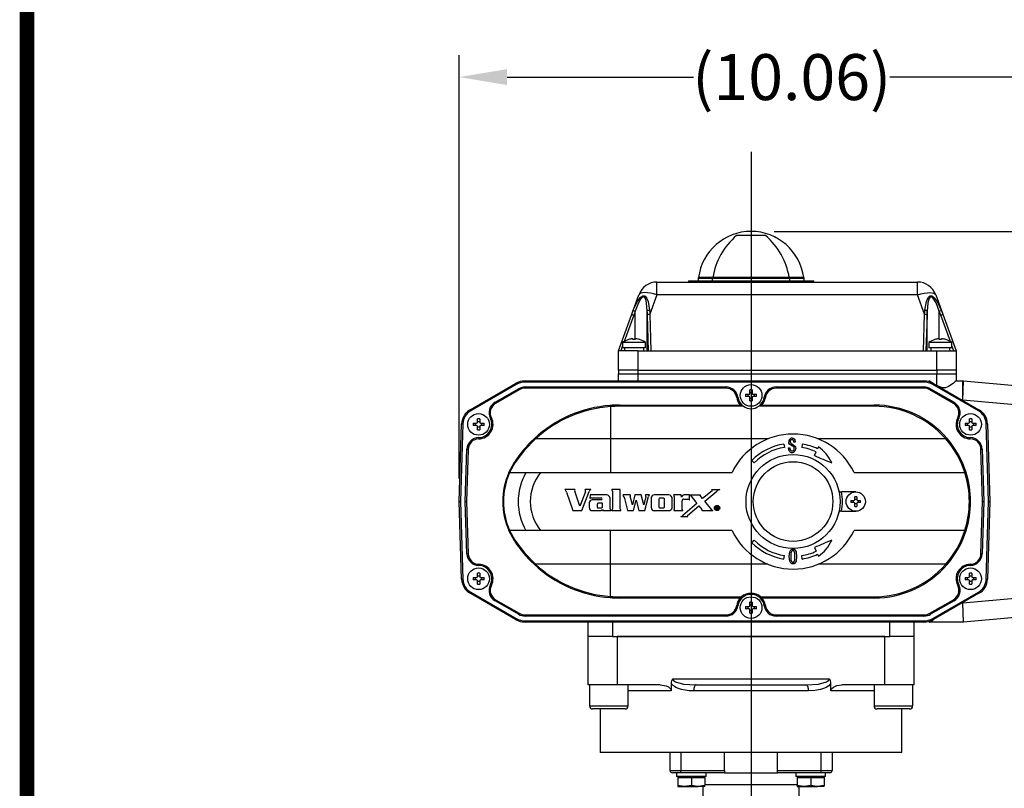
# Model space of a CAD drawing. Extents: x 29.4 to 44.2, y 0.8 to 11.9.
# Drawn here: x 29.4 to 33.4, y 4.4 to 7.6 of the extents above; entities that cross this region are included whole.
import ezdxf

# ---------------------------------------------------------------- set-up
doc = ezdxf.new("R2010")
doc.units = 0
doc.header["$MEASUREMENT"] = 0
doc.layers.get('0').update_dxf_attribs({"linetype": 'CONTINUOUS'})
doc.layers.get('Defpoints').update_dxf_attribs({"linetype": 'CONTINUOUS'})
doc.layers.add('DIM', color=7, linetype='CONTINUOUS')
doc.styles.add('SLDTEXTSTYLE2', font='GOTHIC.TTF', dxfattribs={"width": 0.913})
doc.dimstyles.new('SLDDIMSTYLE3', dxfattribs={"dimtxt": 0.125, "dimasz": 0.13, "dimexe": 0, "dimexo": 0.0625, "dimgap": 0.03125, "dimtad": 0, "dimtih": 1, "dimtoh": 1, "dimlfac": 4, "dimrnd": 1e-09, "dimzin": 12, "dimdsep": 46, "dimtxsty": 'SLDTEXTSTYLE2', "dimsah": 1, "dimcen": 0.09, "dimadec": 0, "dimazin": 0, "dimtfac": 1, "dimtofl": 0, "dimtmove": 0, "dimatfit": 3, "dimfxl": 1, "dimtolj": 1, "dimtzin": 12, "dimarcsym": 0})

# ---------------------------------------------------------------- blocks, each defined once
blk = doc.blocks.new('*D16')
at = {"layer": 'Defpoints', "color": 0, "transparency": 16777216}
for p in [(32.3596, 6.6864), (31.8909, 2.9487), (34.5906, 2.9487)]:
    blk.add_point(p, dxfattribs=at)
at = {"layer": 'DIM', "color": 0, "lineweight": -2, "transparency": 16777216}
for p, q in [((32.4534, 6.6864), (34.6806, 6.6864)), ((34.5906, 6.4914), (34.5906, 5.149)), ((34.5906, 3.1437), (34.5906, 4.8051)), ((31.9846, 2.9487), (34.6806, 2.9487))]:
    blk.add_line(p, q, dxfattribs=at)
at = {"layer": 'DIM', "color": 0, "transparency": 16777216}
for points in [[(34.5581, 6.4914), (34.6231, 6.4914), (34.5906, 6.6864)], [(34.5581, 3.1437), (34.6231, 3.1437), (34.5906, 2.9487)]]:
    blk.add_solid(points, dxfattribs=at)
at = {"layer": 'DIM', "color": 0, "transparency": 16777216, "insert": (34.5906, 4.9771), "char_height": 0.1875, "attachment_point": 5, "style": 'SLDTEXTSTYLE2'}
blk.add_mtext('\\A1;(14.95)', dxfattribs=at)
blk = doc.blocks.new('*D19')
at = {"layer": 'Defpoints', "color": 0, "transparency": 16777216}
for p in [(33.6834, 7.3163), (33.6834, 5.9343), (31.1687, 5.584)]:
    blk.add_point(p, dxfattribs=at)
at = {"layer": 'DIM', "color": 0, "lineweight": -2, "transparency": 16777216}
for p, q in [((31.1687, 5.6778), (31.1687, 7.4063)), ((33.6834, 6.028), (33.6834, 7.4063)), ((31.3637, 7.3163), (32.1246, 7.3163)), ((33.4884, 7.3163), (32.9265, 7.3163))]:
    blk.add_line(p, q, dxfattribs=at)
at = {"layer": 'DIM', "color": 0, "transparency": 16777216}
for points in [[(31.3637, 7.3488), (31.3637, 7.2838), (31.1687, 7.3163)], [(33.4884, 7.3488), (33.4884, 7.2838), (33.6834, 7.3163)]]:
    blk.add_solid(points, dxfattribs=at)
at = {"layer": 'DIM', "color": 0, "transparency": 16777216, "insert": (32.5255, 7.3163), "char_height": 0.1875, "attachment_point": 5, "style": 'SLDTEXTSTYLE2'}
blk.add_mtext('\\A1;(10.06)', dxfattribs=at)

msp = doc.modelspace()

# ---------------------------------------------------------------- linework, layer by layer
at = {"color": 7, "linetype": 'Continuous'}
for p, q in [((32.4189, 6.6696), (32.3003, 6.6696)), ((31.9755, 6.4279), (31.9755, 6.4797)), ((31.9755, 6.4797), (33.039, 6.4797)), ((32.1037, 6.4846), (32.1037, 6.4797)), ((32.1037, 6.4846), (32.6155, 6.4846)), ((32.1431, 6.4942), (32.1431, 6.4846)), ((32.2012, 6.4942), (32.1431, 6.4942)), ((32.1441, 6.4959), (32.1432, 6.4947)), ((32.2014, 6.4947), (32.1432, 6.4947)), ((32.2026, 6.4959), (32.1441, 6.4959)), ((32.2037, 6.4981), (32.1449, 6.4981)), ((32.518, 6.4942), (32.2012, 6.4942)), ((32.2012, 6.4942), (32.2012, 6.4846)), ((32.2026, 6.4959), (32.2014, 6.4947)), ((32.5178, 6.4947), (32.2014, 6.4947)), ((32.5166, 6.4959), (32.2026, 6.4959)), ((32.5155, 6.4981), (32.2037, 6.4981)), ((32.5743, 6.4981), (32.5155, 6.4981)), ((32.5178, 6.4947), (32.5166, 6.4959)), ((32.5751, 6.4959), (32.5166, 6.4959)), ((32.576, 6.4947), (32.5178, 6.4947)), ((32.518, 6.4846), (32.518, 6.4942)), ((32.5761, 6.4942), (32.518, 6.4942)), ((32.576, 6.4947), (32.5751, 6.4959)), ((32.5761, 6.4846), (32.5761, 6.4942)), ((32.6155, 6.4797), (32.6155, 6.4846)), ((33.039, 6.4279), (33.039, 6.4797)), ((31.8725, 6.3482), (31.9015, 6.4279)), ((31.9755, 6.4279), (31.9465, 6.3482)), ((33.039, 6.4279), (31.9755, 6.4279)), ((33.068, 6.3482), (33.039, 6.4279)), ((33.113, 6.4279), (33.142, 6.3482)), ((31.887, 6.2479), (31.887, 6.3607)), ((31.9362, 6.1992), (31.9362, 6.3607)), ((33.0783, 6.1992), (33.0783, 6.3607)), ((33.1275, 6.2479), (33.1275, 6.3607)), ((31.8183, 6.1992), (31.8725, 6.3482)), ((31.8809, 6.3449), (31.8417, 6.2372)), ((31.9413, 6.1992), (31.9367, 6.3449)), ((31.9465, 6.3482), (31.9512, 6.1992)), ((33.0632, 6.1992), (33.068, 6.3482)), ((33.0778, 6.3449), (33.0731, 6.1992)), ((33.1728, 6.2372), (33.1336, 6.3449)), ((33.142, 6.3482), (33.1962, 6.1992)), ((31.8355, 6.233), (31.8355, 6.212)), ((31.929, 6.233), (31.8355, 6.233)), ((31.8601, 6.2451), (31.86, 6.2452)), ((31.8774, 6.2451), (31.8774, 6.2479)), ((31.8871, 6.2479), (31.8871, 6.2451)), ((31.9045, 6.2452), (31.9044, 6.2451)), ((31.929, 6.212), (31.929, 6.233)), ((33.0855, 6.233), (33.0855, 6.212)), ((33.179, 6.233), (33.0855, 6.233)), ((33.1101, 6.2451), (33.11, 6.2452)), ((33.1274, 6.2451), (33.1274, 6.2479)), ((33.1371, 6.2479), (33.1371, 6.2451)), ((33.1545, 6.2452), (33.1544, 6.2451)), ((33.179, 6.212), (33.179, 6.233)), ((31.8183, 6.1205), (31.8183, 6.1992)), ((31.897, 6.1992), (31.8183, 6.1992)), ((31.8355, 6.2201), (31.8279, 6.1992)), ((31.929, 6.212), (31.8355, 6.212)), ((31.8429, 6.212), (31.8429, 6.1992)), ((31.897, 6.1992), (31.897, 6.1205)), ((31.897, 6.1992), (31.9512, 6.1992)), ((31.9512, 6.1992), (33.0632, 6.1992)), ((33.0632, 6.1992), (33.1175, 6.1992)), ((33.179, 6.212), (33.0855, 6.212)), ((33.0929, 6.212), (33.0929, 6.1992)), ((33.1175, 6.1205), (33.1175, 6.1992)), ((33.1175, 6.1992), (33.1962, 6.1992)), ((33.1866, 6.1992), (33.179, 6.2201)), ((33.1962, 6.1992), (33.1962, 6.1205)), ((31.897, 6.1205), (31.8183, 6.1205)), ((31.8183, 6.1205), (31.8183, 6.1057)), ((31.897, 6.1205), (33.1175, 6.1205)), ((31.897, 6.1205), (31.897, 6.1057)), ((33.1962, 6.1205), (33.1175, 6.1205)), ((33.1175, 6.1205), (33.1175, 6.1057)), ((33.1962, 6.1205), (33.1962, 6.1057)), ((31.4376, 6.0762), (33.0651, 6.0762)), ((31.4376, 6.0762), (31.4376, 6.0712)), ((33.0651, 6.0712), (31.4376, 6.0712)), ((31.8183, 6.0762), (31.8183, 6.1057)), ((31.8183, 6.1057), (31.897, 6.1057)), ((31.897, 6.1057), (31.897, 6.0762)), ((31.897, 6.1057), (33.1175, 6.1057)), ((33.0651, 6.0762), (33.0651, 6.0712)), ((33.1031, 6.0664), (33.0862, 6.0762)), ((33.1175, 6.1057), (33.1962, 6.1057)), ((33.1175, 6.0581), (33.1175, 6.1057)), ((33.1962, 6.1057), (33.1962, 6.0762)), ((33.1962, 6.0762), (33.2226, 6.0762)), ((33.2226, 6.0762), (33.2226, 5.9974)), ((33.2226, 6.0762), (33.2271, 6.0762)), ((33.2237, 5.9974), (33.2271, 6.0762)), ((33.2271, 6.0762), (33.4521, 6.0565)), ((31.2129, 5.9587), (31.3982, 6.0656)), ((31.4006, 6.0614), (31.2154, 5.9544)), ((31.3147, 5.989), (31.4105, 6.0443)), ((31.413, 6.04), (31.3171, 5.9847)), ((31.3982, 6.0656), (31.4006, 6.0614)), ((31.4105, 6.0443), (31.413, 6.04)), ((31.4376, 6.0516), (31.4376, 6.0466)), ((31.4376, 6.0516), (32.2573, 6.0516)), ((32.2573, 6.0466), (31.4376, 6.0466)), ((32.2573, 6.0516), (32.2573, 6.0466)), ((32.3549, 6.0248), (32.3549, 6.0394)), ((32.3549, 6.0292), (32.3643, 6.0292)), ((32.3643, 6.0394), (32.3643, 6.0248)), ((32.4619, 6.0466), (32.4619, 6.0516)), ((32.4619, 6.0516), (33.0651, 6.0516)), ((33.0651, 6.0466), (32.4619, 6.0466)), ((33.0651, 6.0466), (33.0651, 6.0516)), ((33.0897, 6.04), (33.0922, 6.0443)), ((33.1856, 5.9847), (33.0897, 6.04)), ((33.0922, 6.0443), (33.188, 5.989)), ((33.1045, 6.0656), (33.102, 6.0614)), ((33.2873, 5.9544), (33.102, 6.0614)), ((33.1045, 6.0656), (33.2897, 5.9587)), ((31.3147, 5.989), (31.3171, 5.9847)), ((32.306, 6.0094), (32.3012, 6.0087)), ((32.3373, 6.0218), (32.3519, 6.0218)), ((32.3519, 6.0124), (32.3373, 6.0124)), ((32.3475, 6.0124), (32.3475, 6.0218)), ((32.3549, 5.9948), (32.3549, 6.0094)), ((32.3643, 6.005), (32.3549, 6.005)), ((32.3643, 6.0094), (32.3643, 5.9948)), ((32.3673, 6.0218), (32.3819, 6.0218)), ((32.3819, 6.0124), (32.3673, 6.0124)), ((32.3717, 6.0218), (32.3717, 6.0124)), ((32.4181, 6.0087), (32.4132, 6.0094)), ((33.1856, 5.9847), (33.188, 5.989)), ((33.2237, 5.9974), (33.2226, 5.9974)), ((33.4521, 5.9774), (33.2237, 5.9974)), ((31.2129, 5.9587), (31.2154, 5.9544)), ((31.785, 5.9757), (31.7826, 5.9765)), ((31.785, 5.9763), (31.7854, 5.9714)), ((31.7854, 5.9714), (31.7854, 5.8399)), ((31.8232, 5.9777), (31.8232, 5.9728)), ((31.8232, 5.9777), (32.3224, 5.9777)), ((32.3285, 5.9728), (31.8232, 5.9728)), ((32.8616, 5.9728), (32.3907, 5.9728)), ((32.3968, 5.9777), (32.8616, 5.9777)), ((32.8616, 5.9777), (32.8616, 5.9728)), ((33.2897, 5.9587), (33.2873, 5.9544)), ((31.2427, 5.9067), (31.2427, 5.9213)), ((31.2427, 5.9111), (31.2521, 5.9111)), ((31.2521, 5.9213), (31.2521, 5.9067)), ((31.2955, 5.9238), (31.2999, 5.9261)), ((33.2028, 5.9261), (33.2072, 5.9238)), ((33.2505, 5.9067), (33.2505, 5.9213)), ((33.2505, 5.9111), (33.26, 5.9111)), ((33.26, 5.9213), (33.26, 5.9067)), ((31.1687, 5.584), (31.1785, 5.9011)), ((31.1835, 5.901), (31.1736, 5.584)), ((31.1785, 5.9011), (31.1835, 5.901)), ((31.2251, 5.9037), (31.2397, 5.9037)), ((31.2397, 5.8943), (31.2251, 5.8943)), ((31.2353, 5.8943), (31.2353, 5.9037)), ((31.2427, 5.8767), (31.2427, 5.8913)), ((31.2521, 5.8869), (31.2427, 5.8869)), ((31.2521, 5.8913), (31.2521, 5.8767)), ((31.2551, 5.9037), (31.2697, 5.9037)), ((31.2697, 5.8943), (31.2551, 5.8943)), ((31.2595, 5.9037), (31.2595, 5.8943)), ((33.2329, 5.9037), (33.2476, 5.9037)), ((33.2476, 5.8943), (33.2329, 5.8943)), ((33.2432, 5.8943), (33.2432, 5.9037)), ((33.2505, 5.8767), (33.2505, 5.8913)), ((33.26, 5.8869), (33.2505, 5.8869)), ((33.26, 5.8913), (33.26, 5.8767)), ((33.2629, 5.9037), (33.2776, 5.9037)), ((33.2776, 5.8943), (33.2629, 5.8943)), ((33.2674, 5.9037), (33.2674, 5.8943)), ((33.3241, 5.9011), (33.3192, 5.901)), ((33.3291, 5.584), (33.3192, 5.901)), ((33.3241, 5.9011), (33.334, 5.584)), ((31.2483, 5.8449), (31.2484, 5.84)), ((31.4738, 5.8399), (31.4795, 5.8399)), ((31.7854, 5.8399), (31.4795, 5.8399)), ((31.7854, 5.8399), (31.7854, 5.7021)), ((32.4286, 5.8399), (31.7854, 5.8399)), ((33.1543, 5.8399), (32.6331, 5.8399)), ((33.1543, 5.8399), (33.1608, 5.8399)), ((33.2543, 5.84), (33.2544, 5.8449)), ((31.1933, 5.584), (31.1999, 5.7972)), ((31.2048, 5.797), (31.1982, 5.584)), ((31.1999, 5.7972), (31.2048, 5.797)), ((32.4936, 5.8186), (32.4955, 5.8049)), ((32.5123, 5.801), (32.5123, 5.8035)), ((32.5123, 5.8035), (32.5181, 5.8035)), ((32.5181, 5.8035), (32.5181, 5.8014)), ((32.5402, 5.8263), (32.5345, 5.8263)), ((32.5681, 5.8186), (32.5662, 5.8049)), ((32.6186, 5.7723), (32.6254, 5.7868)), ((32.6347, 5.8067), (32.6312, 5.7993)), ((33.2978, 5.797), (33.3028, 5.7972)), ((33.3045, 5.584), (33.2978, 5.797)), ((33.3028, 5.7972), (33.3094, 5.584)), ((32.3629, 5.752), (32.3727, 5.7422)), ((31.371, 5.7021), (31.3938, 5.7445)), ((31.396, 5.7418), (31.3743, 5.7021)), ((31.371, 5.7021), (31.3743, 5.7021)), ((31.3743, 5.7021), (31.4409, 5.7021)), ((31.4409, 5.7021), (31.5005, 5.7021)), ((31.5005, 5.7021), (32.2819, 5.7021)), ((32.7799, 5.7021), (33.232, 5.7021)), ((33.232, 5.7021), (33.2371, 5.7021)), ((31.6406, 5.6338), (31.5999, 5.6338)), ((31.6612, 5.5655), (31.6399, 5.6257)), ((31.7052, 5.6338), (31.6832, 5.6338)), ((31.8254, 5.6338), (31.7909, 5.6338)), ((31.7936, 5.6266), (31.7936, 5.5534)), ((31.8254, 5.5537), (31.8254, 5.6338)), ((32.2006, 5.6275), (32.162, 5.5965)), ((32.1706, 5.5857), (32.2195, 5.6266)), ((32.2002, 5.6338), (32.2315, 5.6337)), ((31.6059, 5.622), (31.6329, 5.5468)), ((31.6836, 5.6242), (31.6612, 5.5655)), ((31.6693, 5.5468), (31.699, 5.6247)), ((31.7036, 5.6112), (31.7017, 5.5958)), ((31.7683, 5.6112), (31.7036, 5.6112)), ((31.7095, 5.599), (31.7481, 5.599)), ((31.7481, 5.5904), (31.7111, 5.5904)), ((31.7845, 5.5542), (31.7845, 5.5954)), ((31.8665, 5.6112), (31.8371, 5.6112)), ((31.8413, 5.6017), (31.8556, 5.5468)), ((31.8751, 5.5701), (31.8656, 5.6058)), ((31.885, 5.6112), (31.8751, 5.5701)), ((31.8796, 5.5468), (31.8905, 5.5892)), ((31.9107, 5.6112), (31.885, 5.6112)), ((31.8905, 5.5892), (31.9018, 5.5468)), ((31.9218, 5.5709), (31.9107, 5.6112)), ((31.9304, 5.6048), (31.9218, 5.5709)), ((31.9266, 5.5468), (31.9413, 5.6045)), ((31.9449, 5.6112), (31.9294, 5.6112)), ((31.9513, 5.5968), (31.9513, 5.5599)), ((32.0186, 5.6112), (31.9654, 5.6112)), ((31.9826, 5.5918), (31.9826, 5.5625)), ((32.0012, 5.5977), (31.9879, 5.5977)), ((32.0068, 5.5625), (32.0068, 5.5929)), ((32.024, 5.6111), (32.0186, 5.6112)), ((32.0381, 5.5589), (32.0381, 5.5952)), ((32.0748, 5.6112), (32.0437, 5.6112)), ((32.0461, 5.6046), (32.0461, 5.6001)), ((32.0461, 5.6001), (32.0461, 5.552)), ((32.0757, 5.6013), (32.0748, 5.6112)), ((32.0779, 5.5521), (32.078, 5.5873)), ((32.0847, 5.5935), (32.1016, 5.5935)), ((32.1079, 5.6112), (32.0866, 5.6112)), ((32.1079, 5.6042), (32.1079, 5.6112)), ((32.1079, 5.59), (32.1079, 5.6042)), ((32.1106, 5.6112), (32.152, 5.6112)), ((32.1106, 5.6112), (32.1383, 5.5758)), ((32.162, 5.5965), (32.1525, 5.6087)), ((32.1991, 5.5503), (32.1706, 5.5857)), ((32.7265, 5.6234), (32.7288, 5.6234)), ((32.7868, 5.6234), (32.7288, 5.6234)), ((32.767, 5.5884), (32.7795, 5.5884)), ((32.7774, 5.5797), (32.7774, 5.5884)), ((32.7824, 5.5913), (32.7824, 5.6038)), ((32.7824, 5.5934), (32.7911, 5.5934)), ((32.7911, 5.6038), (32.7911, 5.5913)), ((32.7941, 5.5884), (32.8065, 5.5884)), ((32.7961, 5.5884), (32.7961, 5.5797)), ((31.1785, 5.2669), (31.1687, 5.584)), ((31.1687, 5.584), (31.1736, 5.584)), ((31.1736, 5.584), (31.1835, 5.2671)), ((31.1999, 5.3709), (31.1933, 5.584)), ((31.1933, 5.584), (31.1982, 5.584)), ((31.1982, 5.584), (31.2048, 5.371)), ((31.6329, 5.5468), (31.6693, 5.5468)), ((31.6988, 5.5786), (31.6988, 5.5594)), ((31.712, 5.5468), (31.7474, 5.5468)), ((31.7316, 5.5725), (31.7316, 5.5613)), ((31.7362, 5.5579), (31.7492, 5.5579)), ((31.7537, 5.5772), (31.7366, 5.5772)), ((31.7537, 5.5629), (31.7537, 5.5772)), ((31.7553, 5.5468), (31.7872, 5.5468)), ((31.7916, 5.5468), (31.8282, 5.5468)), ((31.8556, 5.5468), (31.8796, 5.5468)), ((31.9018, 5.5468), (31.9266, 5.5468)), ((31.9648, 5.5468), (32.0231, 5.5468)), ((31.9877, 5.5581), (32.0025, 5.5581)), ((32.0439, 5.5471), (32.0805, 5.547)), ((32.1383, 5.5758), (32.0812, 5.5275)), ((32.1006, 5.5271), (32.147, 5.5659)), ((32.147, 5.5659), (32.1592, 5.5518)), ((32.1599, 5.5468), (32.2035, 5.5468)), ((32.2162, 5.5632), (32.2162, 5.5522)), ((32.2218, 5.5632), (32.2162, 5.5632)), ((32.2162, 5.5522), (32.2189, 5.5522)), ((32.2211, 5.5614), (32.2188, 5.5614)), ((32.2188, 5.5614), (32.2188, 5.5586)), ((32.2188, 5.5586), (32.2209, 5.5586)), ((32.2188, 5.5562), (32.2205, 5.5562)), ((32.2189, 5.5522), (32.2188, 5.5562)), ((32.2233, 5.5522), (32.2262, 5.5522)), ((32.7795, 5.5797), (32.767, 5.5797)), ((32.7824, 5.5643), (32.7824, 5.5768)), ((32.7911, 5.5747), (32.7824, 5.5747)), ((32.7911, 5.5768), (32.7911, 5.5643)), ((32.8065, 5.5797), (32.7941, 5.5797)), ((33.2978, 5.371), (33.3045, 5.584)), ((33.3094, 5.584), (33.3028, 5.3709)), ((33.3045, 5.584), (33.3094, 5.584)), ((33.3192, 5.2671), (33.3291, 5.584)), ((33.334, 5.584), (33.3241, 5.2669)), ((33.3291, 5.584), (33.334, 5.584)), ((32.0724, 5.5231), (32.1013, 5.5231)), ((32.7288, 5.5447), (32.7265, 5.5447)), ((32.7288, 5.5447), (32.7868, 5.5447)), ((31.3938, 5.4236), (31.371, 5.4659)), ((31.3743, 5.4659), (31.371, 5.4659)), ((31.3743, 5.4659), (31.396, 5.4263)), ((31.4409, 5.4659), (31.3743, 5.4659)), ((31.5005, 5.4659), (31.4409, 5.4659)), ((32.2819, 5.4659), (31.5005, 5.4659)), ((31.7854, 5.3281), (31.7854, 5.4659)), ((33.232, 5.4659), (32.7799, 5.4659)), ((33.2371, 5.4659), (33.232, 5.4659)), ((32.3629, 5.4161), (32.3727, 5.4259)), ((32.6186, 5.3958), (32.6254, 5.3813)), ((31.1999, 5.3709), (31.2048, 5.371)), ((32.4936, 5.3495), (32.4955, 5.3632)), ((32.5681, 5.3495), (32.5662, 5.3632)), ((32.6312, 5.3688), (32.6347, 5.3613)), ((33.2978, 5.371), (33.3028, 5.3709)), ((31.2483, 5.3232), (31.2484, 5.3281)), ((31.4795, 5.3281), (31.4738, 5.3281)), ((31.7854, 5.3281), (31.4795, 5.3281)), ((32.4286, 5.3281), (31.7854, 5.3281)), ((31.7854, 5.1967), (31.7854, 5.3281)), ((33.1543, 5.3281), (32.6331, 5.3281)), ((33.1608, 5.3281), (33.1543, 5.3281)), ((33.2543, 5.3281), (33.2544, 5.3232)), ((31.1835, 5.2671), (31.1785, 5.2669)), ((31.2251, 5.2738), (31.2397, 5.2738)), ((31.2397, 5.2644), (31.2251, 5.2644)), ((31.2353, 5.2644), (31.2353, 5.2738)), ((31.2427, 5.2768), (31.2427, 5.2914)), ((31.2427, 5.2812), (31.2521, 5.2812)), ((31.2521, 5.2914), (31.2521, 5.2768)), ((31.2551, 5.2738), (31.2697, 5.2738)), ((31.2697, 5.2644), (31.2551, 5.2644)), ((31.2595, 5.2738), (31.2595, 5.2644)), ((33.2329, 5.2738), (33.2476, 5.2738)), ((33.2476, 5.2644), (33.2329, 5.2644)), ((33.2432, 5.2644), (33.2432, 5.2738)), ((33.2505, 5.2768), (33.2505, 5.2914)), ((33.2505, 5.2812), (33.26, 5.2812)), ((33.26, 5.2914), (33.26, 5.2768)), ((33.2629, 5.2738), (33.2776, 5.2738)), ((33.2776, 5.2644), (33.2629, 5.2644)), ((33.2674, 5.2738), (33.2674, 5.2644)), ((33.3192, 5.2671), (33.3241, 5.2669)), ((31.2427, 5.2467), (31.2427, 5.2614)), ((31.2521, 5.257), (31.2427, 5.257)), ((31.2521, 5.2614), (31.2521, 5.2467)), ((31.2955, 5.2443), (31.2999, 5.242)), ((33.2028, 5.242), (33.2072, 5.2443)), ((33.2505, 5.2467), (33.2505, 5.2614)), ((33.26, 5.257), (33.2505, 5.257)), ((33.26, 5.2614), (33.26, 5.2467)), ((31.2154, 5.2137), (31.2129, 5.2094)), ((31.3982, 5.1025), (31.2129, 5.2094)), ((31.2154, 5.2137), (31.4006, 5.1067)), ((31.785, 5.1918), (31.7854, 5.1967)), ((31.8232, 5.1953), (32.3205, 5.1953)), ((31.8232, 5.1903), (31.8232, 5.1953)), ((32.3224, 5.1903), (31.8232, 5.1903)), ((32.8616, 5.1903), (32.3968, 5.1903)), ((32.3987, 5.1953), (32.8616, 5.1953)), ((32.8616, 5.1903), (32.8616, 5.1953)), ((33.102, 5.1067), (33.2873, 5.2137)), ((33.2897, 5.2094), (33.1045, 5.1025)), ((33.2237, 5.1707), (33.4521, 5.1906)), ((33.2873, 5.2137), (33.2897, 5.2094)), ((31.3147, 5.1791), (31.3171, 5.1834)), ((31.4105, 5.1238), (31.3147, 5.1791)), ((31.3171, 5.1834), (31.413, 5.128)), ((32.306, 5.1587), (32.3012, 5.1594)), ((32.3373, 5.1557), (32.3519, 5.1557)), ((32.3519, 5.1462), (32.3373, 5.1462)), ((32.3475, 5.1462), (32.3475, 5.1557)), ((32.3549, 5.1586), (32.3549, 5.1733)), ((32.3549, 5.1631), (32.3643, 5.1631)), ((32.3643, 5.1733), (32.3643, 5.1586)), ((32.3673, 5.1557), (32.3819, 5.1557)), ((32.3819, 5.1462), (32.3673, 5.1462)), ((32.3717, 5.1557), (32.3717, 5.1462)), ((32.4181, 5.1594), (32.4132, 5.1587)), ((33.0897, 5.128), (33.1856, 5.1834)), ((33.188, 5.1791), (33.0922, 5.1238)), ((33.1856, 5.1834), (33.188, 5.1791)), ((33.2226, 5.1707), (33.2237, 5.1707)), ((33.2271, 5.0919), (33.2237, 5.1707)), ((31.4006, 5.1067), (31.3982, 5.1025)), ((31.4105, 5.1238), (31.413, 5.128)), ((31.4376, 5.1165), (31.4376, 5.1214)), ((31.4376, 5.1214), (32.2573, 5.1214)), ((32.2573, 5.1165), (31.4376, 5.1165)), ((32.2573, 5.1165), (32.2573, 5.1214)), ((32.3549, 5.1286), (32.3549, 5.1433)), ((32.3643, 5.1389), (32.3549, 5.1389)), ((32.3643, 5.1433), (32.3643, 5.1286)), ((32.4619, 5.1214), (33.0651, 5.1214)), ((32.4619, 5.1214), (32.4619, 5.1165)), ((33.0651, 5.1165), (32.4619, 5.1165)), ((33.0651, 5.1214), (33.0651, 5.1165)), ((33.0897, 5.128), (33.0922, 5.1238)), ((33.102, 5.1067), (33.1045, 5.1025)), ((33.4521, 5.1116), (33.2271, 5.0919)), ((31.4376, 5.0968), (33.0651, 5.0968)), ((31.4376, 5.0968), (31.4376, 5.0919)), ((33.0651, 5.0919), (31.4376, 5.0919)), ((31.6952, 5.0329), (31.6952, 5.0919)), ((31.7937, 5.0919), (31.7937, 5.0329)), ((32.9255, 5.0329), (32.9255, 5.0919)), ((33.024, 5.0919), (33.024, 5.0329)), ((33.0651, 5.0968), (33.0651, 5.0919)), ((33.0862, 5.0919), (33.1031, 5.1017)), ((33.2271, 5.0919), (33.0862, 5.0919)), ((31.6952, 4.836), (31.6952, 5.0329)), ((31.7937, 5.0329), (31.6952, 5.0329)), ((31.7937, 5.0329), (32.9255, 5.0329)), ((31.8133, 5.0329), (31.8133, 4.836)), ((32.9059, 5.0329), (31.8133, 5.0329)), ((32.9059, 4.836), (32.9059, 5.0329)), ((33.024, 5.0329), (32.9255, 5.0329)), ((33.024, 5.0329), (33.024, 4.836)), ((31.8133, 4.836), (31.6952, 4.836)), ((31.7002, 4.836), (31.7002, 4.7499)), ((31.9892, 4.836), (31.8133, 4.836)), ((31.8576, 4.7499), (31.8576, 4.836)), ((32.0336, 4.8418), (32.0336, 4.8114)), ((32.0407, 4.8606), (32.6785, 4.8606)), ((32.1352, 4.836), (32.584, 4.836)), ((32.6856, 4.8114), (32.6856, 4.8418)), ((32.9059, 4.836), (32.73, 4.836)), ((32.8616, 4.836), (32.8616, 4.7499)), ((33.024, 4.836), (32.9059, 4.836)), ((33.0191, 4.7499), (33.0191, 4.836)), ((32.0336, 4.8114), (31.8576, 4.8114)), ((32.5933, 4.8114), (32.1259, 4.8114)), ((32.8616, 4.8114), (32.6856, 4.8114)), ((31.7002, 4.7499), (31.8576, 4.7499)), ((32.8616, 4.7499), (33.0191, 4.7499)), ((31.8453, 4.7376), (31.7125, 4.7376)), ((31.7444, 4.7376), (31.7444, 4.5604)), ((33.0067, 4.7376), (32.8739, 4.7376)), ((32.9748, 4.5604), (32.9748, 4.7376)), ((32.9748, 4.5604), (31.7444, 4.5604)), ((32.0289, 4.4866), (32.0289, 4.5604)), ((32.0732, 4.5604), (32.0732, 4.4866)), ((32.2513, 4.4866), (32.2513, 4.5604)), ((32.4679, 4.4866), (32.4679, 4.5604)), ((32.646, 4.4866), (32.646, 4.5604)), ((32.6903, 4.5604), (32.6903, 4.4866)), ((32.0289, 4.4866), (32.0732, 4.4866)), ((32.0732, 4.4768), (32.0387, 4.4768)), ((32.0551, 4.4768), (32.0551, 4.4613)), ((32.1767, 4.4613), (32.0551, 4.4613)), ((32.0613, 4.4613), (32.0613, 4.4575)), ((32.0732, 4.4866), (32.2513, 4.4866)), ((32.0732, 4.4768), (32.0732, 4.4866)), ((32.2513, 4.4768), (32.0732, 4.4768)), ((32.1708, 4.4575), (32.1708, 4.4613)), ((32.1767, 4.4613), (32.1767, 4.4768)), ((32.2513, 4.4866), (32.2513, 4.4768)), ((32.2513, 4.4768), (32.4679, 4.4768)), ((32.4679, 4.4866), (32.646, 4.4866)), ((32.4679, 4.4768), (32.4679, 4.4866)), ((32.646, 4.4768), (32.4679, 4.4768)), ((32.5423, 4.4768), (32.5423, 4.4613)), ((32.6639, 4.4613), (32.5423, 4.4613)), ((32.5484, 4.4613), (32.5484, 4.4575)), ((32.646, 4.4768), (32.646, 4.4866)), ((32.646, 4.4866), (32.6903, 4.4866)), ((32.6805, 4.4768), (32.646, 4.4768)), ((32.6579, 4.4575), (32.6579, 4.4613)), ((32.6639, 4.4613), (32.6639, 4.4768)), ((32.0613, 4.4575), (32.0613, 4.4254)), ((32.0613, 4.4575), (32.0886, 4.4575)), ((32.0613, 4.4254), (32.0613, 4.4205)), ((32.0613, 4.4205), (32.0886, 4.4205)), ((32.0886, 4.4575), (32.116, 4.4575)), ((32.116, 4.4254), (32.0886, 4.4205)), ((32.0886, 4.4205), (32.1434, 4.4205)), ((32.116, 4.4575), (32.116, 4.4254)), ((32.116, 4.4575), (32.1434, 4.4575)), ((32.1434, 4.4575), (32.1708, 4.4575)), ((32.1708, 4.4254), (32.1434, 4.4205)), ((32.1708, 4.4205), (32.1434, 4.4205)), ((32.1628, 4.4205), (32.1628, 4.3094)), ((32.1708, 4.4575), (32.1708, 4.4254)), ((32.5484, 4.4275), (32.1708, 4.4275)), ((32.1708, 4.4205), (32.1708, 4.4254)), ((32.5484, 4.4575), (32.5484, 4.4254)), ((32.5484, 4.4575), (32.5758, 4.4575)), ((32.5484, 4.4254), (32.5484, 4.4205)), ((32.5484, 4.4205), (32.5758, 4.4205)), ((32.5565, 4.3094), (32.5565, 4.4205)), ((32.5758, 4.4575), (32.6032, 4.4575)), ((32.6032, 4.4254), (32.5758, 4.4205)), ((32.5758, 4.4205), (32.6306, 4.4205)), ((32.6032, 4.4575), (32.6032, 4.4254)), ((32.6032, 4.4575), (32.6306, 4.4575)), ((32.6306, 4.4575), (32.6579, 4.4575)), ((32.6579, 4.4254), (32.6306, 4.4205)), ((32.6579, 4.4205), (32.6306, 4.4205)), ((32.6579, 4.4575), (32.6579, 4.4254)), ((32.6579, 4.4205), (32.6579, 4.4254))]:
    msp.add_line(p, q, dxfattribs=at)
at = {"const_width": 0.06}
msp.add_lwpolyline([(44.1374, 11.8747), (29.4049, 11.8747), (29.4049, 0.8122), (44.1374, 0.8122)], close=True, dxfattribs=at)
at = {"color": 7, "linetype": 'Continuous', "flags": 128}
for points in [[(32.2037, 6.4981), (32.1971, 6.4978), (32.174, 6.4972), (32.1585, 6.4968), (32.1484, 6.4966), (32.1444, 6.4963), (32.1447, 6.4963)], [(31.9755, 6.4279), (31.962, 6.4318), (31.949, 6.4347), (31.9369, 6.4364), (31.926, 6.437), (31.9167, 6.4364), (31.9094, 6.4347), (31.9043, 6.4318), (31.9015, 6.4279)], [(33.039, 6.4279), (33.0524, 6.4318), (33.0655, 6.4347), (33.0776, 6.4364), (33.0885, 6.437), (33.0977, 6.4364), (33.105, 6.4347), (33.1102, 6.4318), (33.113, 6.4279)], [(31.8787, 6.3644), (31.8961, 6.4006), (31.9074, 6.4162), (31.9147, 6.4222), (31.9182, 6.4236), (31.9215, 6.4241), (31.9246, 6.4235), (31.9276, 6.422), (31.933, 6.4159), (31.9393, 6.4003), (31.9452, 6.3644)], [(31.9362, 6.3607), (31.9334, 6.3944), (31.9295, 6.4099), (31.926, 6.4165), (31.9234, 6.4188), (31.9207, 6.4196), (31.918, 6.419), (31.9151, 6.4173), (31.9088, 6.4102), (31.9002, 6.3946), (31.887, 6.3607)], [(33.0693, 6.3644), (33.0752, 6.4006), (33.0817, 6.4162), (33.0872, 6.4222), (33.0902, 6.4236), (33.0934, 6.4241), (33.0967, 6.4235), (33.1001, 6.422), (33.1074, 6.4159), (33.1186, 6.4003), (33.1358, 6.3644)], [(33.1275, 6.3607), (33.1144, 6.3944), (33.1059, 6.4099), (33.1003, 6.4165), (33.0971, 6.4188), (33.0941, 6.4196), (33.0916, 6.419), (33.0892, 6.4173), (33.0851, 6.4102), (33.0812, 6.3946), (33.0783, 6.3607)], [(31.8725, 6.3482), (31.8759, 6.3573), (31.8787, 6.3644)], [(31.887, 6.3607), (31.8835, 6.3519), (31.8809, 6.3449)], [(31.9367, 6.3449), (31.9364, 6.3538), (31.9362, 6.3607)], [(31.9452, 6.3644), (31.9459, 6.3554), (31.9465, 6.3482)], [(33.068, 6.3482), (33.0687, 6.3573), (33.0693, 6.3644)], [(33.0783, 6.3607), (33.078, 6.3519), (33.0778, 6.3449)], [(33.1336, 6.3449), (33.1302, 6.3538), (33.1275, 6.3607)], [(33.1358, 6.3644), (33.1393, 6.3554), (33.142, 6.3482)], [(31.9216, 6.1992), (31.9214, 6.2064), (31.9209, 6.212)], [(33.1716, 6.1992), (33.1714, 6.2064), (33.1709, 6.212)], [(33.1962, 6.0762), (33.1929, 6.0733), (33.1845, 6.066), (33.1652, 6.0529), (33.1531, 6.0487), (33.1415, 6.0485), (33.1297, 6.0519), (33.1175, 6.0581)], [(31.4795, 5.8399), (31.4346, 5.7935), (31.396, 5.7418)], [(32.5261, 5.8115), (32.5162, 5.8182), (32.5139, 5.8223), (32.5132, 5.827)], [(32.5267, 5.8429), (32.5311, 5.8423), (32.5351, 5.8401), (32.5377, 5.8365), (32.5402, 5.8263)], [(32.529, 5.8183), (32.5388, 5.8104), (32.5411, 5.806), (32.5419, 5.801)], [(31.396, 5.4263), (31.4346, 5.3745), (31.4795, 5.3281)], [(32.5151, 5.36), (32.5172, 5.3787), (32.5219, 5.3868), (32.5258, 5.3894), (32.5304, 5.3902)], [(32.5304, 5.3902), (32.535, 5.3894), (32.5388, 5.3868), (32.5433, 5.3786), (32.5454, 5.36)], [(32.5304, 5.3295), (32.5257, 5.3304), (32.5218, 5.3331), (32.5172, 5.3412), (32.5151, 5.36)], [(32.5304, 5.3837), (32.5272, 5.3826), (32.5248, 5.3801), (32.5225, 5.3737), (32.5216, 5.36)], [(32.5216, 5.36), (32.5225, 5.3462), (32.5248, 5.3397), (32.5271, 5.3372), (32.5304, 5.3361)], [(32.5388, 5.36), (32.538, 5.3737), (32.5358, 5.3801), (32.5336, 5.3826), (32.5304, 5.3837)], [(32.5454, 5.36), (32.5433, 5.3413), (32.5388, 5.3331), (32.535, 5.3304), (32.5304, 5.3295)], [(32.5304, 5.3361), (32.5336, 5.3372), (32.5358, 5.3398), (32.538, 5.3463), (32.5388, 5.36)], [(31.9892, 4.836), (32.0137, 4.8318), (32.023, 4.8271), (32.0307, 4.82), (32.0329, 4.8154), (32.0336, 4.8114)], [(32.1259, 4.8114), (32.1074, 4.812), (32.0908, 4.8138), (32.076, 4.8167), (32.0635, 4.8206), (32.0528, 4.8254), (32.0473, 4.8287), (32.0424, 4.8324), (32.0336, 4.8418)], [(32.0407, 4.8606), (32.0409, 4.859), (32.0414, 4.8574), (32.0434, 4.8542), (32.0515, 4.8481), (32.0841, 4.8391), (32.1352, 4.836)], [(32.1352, 4.836), (32.1334, 4.8355), (32.1316, 4.8341), (32.13, 4.8319), (32.1286, 4.8288), (32.1274, 4.8251), (32.1266, 4.8208), (32.126, 4.8162), (32.1259, 4.8114)], [(32.584, 4.836), (32.6351, 4.8391), (32.6677, 4.8481), (32.6758, 4.8542), (32.6778, 4.8574), (32.6783, 4.859), (32.6785, 4.8606)], [(32.584, 4.836), (32.5858, 4.8355), (32.5876, 4.8341), (32.5892, 4.8319), (32.5906, 4.8288), (32.5918, 4.8251), (32.5926, 4.8208), (32.5932, 4.8162), (32.5933, 4.8114)], [(32.6856, 4.8418), (32.6817, 4.8369), (32.6768, 4.8324), (32.6664, 4.8254), (32.6557, 4.8206), (32.6433, 4.8167), (32.6203, 4.8127), (32.5933, 4.8114)], [(32.6856, 4.8114), (32.6865, 4.816), (32.6893, 4.821), (32.6958, 4.8269), (32.7099, 4.8332), (32.73, 4.836)], [(32.0886, 4.4205), (32.0867, 4.4205), (32.0613, 4.4254)], [(32.1434, 4.4205), (32.1414, 4.4205), (32.116, 4.4254)], [(32.5758, 4.4205), (32.5739, 4.4205), (32.5484, 4.4254)], [(32.6306, 4.4205), (32.6286, 4.4205), (32.6032, 4.4254)]]:
    msp.add_lwpolyline(points, dxfattribs=at)
at = {"color": 7, "linetype": 'Continuous'}
for centre, radius in [((32.3596, 6.0171), 0.0443), ((31.2474, 5.899), 0.0443), ((33.2553, 5.899), 0.0443), ((32.5309, 5.584), 0.1919), ((32.5309, 5.584), 0.1624), ((32.7868, 5.584), 0.0394), ((32.2207, 5.5576), 0.0108), ((32.2207, 5.5576), 0.0085), ((31.2474, 5.2691), 0.0443), ((33.2553, 5.2691), 0.0443), ((32.3596, 5.151), 0.0443)]:
    msp.add_circle(centre, radius, dxfattribs=at)
for centre, radius, start, end in [((32.3596, 6.4699), 0.2165, 7.4906, 172.5094), ((32.4849, 6.4526), 0.2848, 130.3937, 170.8194), ((32.2311, 6.4509), 0.2883, 9.4301, 49.3567), ((31.9755, 6.401), 0.0787, 90, 160), ((32.1441, 6.4942), 0.000984, 145.2433, 180), ((32.14, 6.4987), 0.00492, 325.2433, 333.3637), ((32.14, 6.4987), 0.00492, 333.3637, 352.5094), ((32.202, 6.4941), 0.000826, 135.1468, 178.5133), ((32.1995, 6.4989), 0.00429, 315.4107, 348.6327), ((32.5196, 6.4989), 0.00421, 191.0798, 224.8769), ((32.5172, 6.4941), 0.000819, 1.2861, 45.0538), ((32.5792, 6.4987), 0.00492, 187.4906, 214.7567), ((32.5752, 6.4942), 0.000984, 0, 34.7567), ((33.039, 6.401), 0.0787, 20, 90), ((31.9158, 6.4378), 0.0823, 243.2297, 249.5127), ((31.944, 6.3542), 0.0102, 83.4986, 140.2848), ((33.0705, 6.3542), 0.0102, 39.7152, 96.5014), ((33.0987, 6.4378), 0.0823, 290.4873, 296.7703), ((31.904, 6.4147), 0.0735, 244.616, 251.6647), ((31.9449, 6.3369), 0.0114, 81.9376, 135.9598), ((33.0696, 6.3369), 0.0114, 44.0402, 98.0624), ((33.1104, 6.4147), 0.0735, 288.3353, 295.384), ((31.8822, 6.1697), 0.0787, 106.4214, 126.4236), ((31.8822, 6.1697), 0.0786, 95.6779, 106.3953), ((31.8759, 6.2394), 0.00861, 80.1235, 99.8765), ((31.8822, 6.1568), 0.0884, 86.8709, 93.1291), ((31.8885, 6.2416), 0.00646, 76.7987, 103.2013), ((31.8822, 6.1697), 0.0786, 73.6047, 84.3221), ((31.8822, 6.1697), 0.0787, 53.5764, 73.5786), ((33.1322, 6.1697), 0.0787, 106.4214, 126.4236), ((33.1322, 6.1697), 0.0786, 95.6779, 106.3953), ((33.1259, 6.2394), 0.00861, 80.1235, 99.8765), ((33.1322, 6.1568), 0.0884, 86.8709, 93.1291), ((33.1385, 6.2416), 0.00646, 76.7987, 103.2013), ((33.1322, 6.1697), 0.0786, 73.6047, 84.3221), ((33.1322, 6.1697), 0.0787, 53.5764, 73.5786), ((31.4376, 5.9974), 0.0787, 90, 120), ((31.4376, 5.9974), 0.0738, 90, 120), ((33.0651, 5.9974), 0.0787, 60, 90), ((33.0651, 5.9974), 0.0738, 60, 90), ((31.4376, 5.9974), 0.0541, 90, 120), ((31.4376, 5.9974), 0.0492, 90, 120), ((32.2573, 6.0023), 0.0492, 8.2132, 90), ((32.2573, 6.0023), 0.0443, 8.2132, 90), ((32.3596, 5.8163), 0.2232, 88.7869, 91.2131), ((32.4619, 6.0023), 0.0492, 90, 171.7868), ((32.4619, 6.0023), 0.0443, 90, 171.7868), ((33.0651, 5.9974), 0.0541, 60, 90), ((33.0651, 5.9974), 0.0492, 60, 90), ((31.3393, 5.9464), 0.0492, 120, 207.2706), ((32.3596, 6.0171), 0.0591, 188.2132, 221.8103), ((32.3596, 6.0171), 0.0541, 188.2132, 226.6582), ((32.5604, 6.0171), 0.2232, 178.7869, 181.2131), ((32.3519, 6.0248), 0.00295, 270, 360), ((32.3519, 6.0094), 0.00295, 0, 90), ((32.3596, 6.2179), 0.2232, 268.7869, 271.2131), ((32.3673, 6.0248), 0.00295, 180, 270), ((32.3673, 6.0094), 0.00295, 90, 180), ((32.1588, 6.0171), 0.2232, 358.7869, 1.2131), ((32.3596, 6.0171), 0.0541, 313.3418, 351.7868), ((32.3596, 6.0171), 0.0591, 318.1897, 351.7868), ((33.1634, 5.9464), 0.0492, 332.7294, 60), ((31.2474, 5.899), 0.0689, 120, 178.2162), ((31.2474, 5.899), 0.064, 120, 178.2162), ((31.3393, 5.9464), 0.0443, 120, 207.2706), ((31.8232, 5.4659), 0.5118, 94.2787, 133.0491), ((31.8231, 5.4621), 0.5107, 94.2354, 132.2827), ((31.8232, 5.4659), 0.5118, 90, 94.2787), ((31.8232, 5.4659), 0.5069, 90, 94.2787), ((32.3596, 6.0171), 0.0541, 226.6582, 234.9032), ((32.3596, 6.0171), 0.0541, 234.9032, 305.0968), ((32.3596, 6.0171), 0.0541, 305.0968, 313.3418), ((32.8616, 5.584), 0.3937, 40.5416, 90), ((32.8616, 5.584), 0.3888, 41.1649, 90), ((33.1634, 5.9464), 0.0443, 332.7294, 60), ((33.2553, 5.899), 0.064, 1.7838, 60), ((33.2553, 5.899), 0.0689, 1.7838, 60), ((31.2474, 5.6982), 0.2232, 88.7869, 91.2131), ((31.2474, 5.899), 0.0541, 270.9456, 27.2706), ((31.2474, 5.899), 0.0591, 270.9456, 27.2706), ((33.2553, 5.899), 0.0591, 152.7294, 269.0544), ((33.2553, 5.899), 0.0541, 152.7294, 269.0544), ((33.2553, 5.6982), 0.2232, 88.7869, 91.2131), ((31.4482, 5.899), 0.2232, 178.7869, 181.2131), ((31.2397, 5.9067), 0.00295, 270, 0), ((31.2397, 5.8913), 0.00295, 0, 90), ((31.2474, 6.0998), 0.2232, 268.7869, 271.2131), ((31.2551, 5.9067), 0.00295, 180, 270), ((31.2551, 5.8913), 0.00295, 90, 180), ((31.0466, 5.899), 0.2232, 358.7869, 1.2131), ((33.456, 5.899), 0.2232, 178.7869, 181.2131), ((33.2476, 5.9067), 0.00295, 270, 0), ((33.2476, 5.8913), 0.00295, 360, 90), ((33.2553, 6.0998), 0.2232, 268.7869, 271.2131), ((33.2629, 5.9067), 0.00295, 180, 270), ((33.2629, 5.8913), 0.00295, 90, 180), ((33.0545, 5.899), 0.2232, 358.7869, 1.2131), ((31.2491, 5.7957), 0.0492, 90.9456, 178.2162), ((31.2491, 5.7957), 0.0443, 90.9456, 178.2162), ((31.8232, 5.4659), 0.5118, 133.0491, 147.0306), ((32.5309, 5.584), 0.2756, 25.3769, 154.6231), ((32.5275, 5.8284), 0.0145, 93.369, 185.7033), ((32.5263, 5.8289), 0.00738, 86.6576, 183.9051), ((32.5305, 5.8299), 0.0117, 187.0889, 262.4031), ((32.5261, 5.8278), 0.00849, 349.3951, 86.2636), ((32.8616, 5.584), 0.3888, 17.6858, 41.1649), ((32.8616, 5.584), 0.3937, 17.4576, 40.5416), ((33.2536, 5.7957), 0.0443, 1.7838, 89.0544), ((33.2536, 5.7957), 0.0492, 1.7838, 89.0544), ((32.5308, 5.584), 0.2375, 99.0198, 135), ((32.5308, 5.584), 0.2237, 99.105, 135), ((32.5277, 5.7992), 0.0155, 173.3801, 267.2796), ((32.5276, 5.8), 0.00965, 171.8508, 265.9235), ((32.5222, 5.7979), 0.0141, 8.7528, 74.0647), ((32.5273, 5.7992), 0.00888, 267.8648, 5.3995), ((32.5268, 5.799), 0.0152, 270.4222, 7.8789), ((32.5308, 5.584), 0.2237, 65, 80.895), ((32.5308, 5.584), 0.2375, 65, 80.9802), ((32.5439, 5.6752), 0.1598, 24.7863, 55.3822), ((33.0045, 6.5775), 0.8929, 244.395, 249.3079), ((31.3977, 5.7454), 0.00399, 193.4587, 244.6259), ((31.6411, 5.584), 0.2948, 156.3792, 203.6208), ((31.6376, 5.584), 0.2885, 155.8375, 204.1625), ((31.6455, 5.584), 0.2362, 150, 210), ((31.6455, 5.584), 0.187, 140.8333, 219.1667), ((32.8616, 5.584), 0.3888, 342.3142, 17.6858), ((32.8616, 5.584), 0.3937, 342.5424, 17.4576), ((31.5569, 5.6045), 0.052, 19.7492, 34.2864), ((31.6492, 5.6289), 0.00984, 150.6834, 199.4858), ((31.6687, 5.6283), 0.0155, 344.586, 20.5289), ((31.7206, 5.6165), 0.0231, 131.71, 159.1541), ((31.781, 5.6259), 0.0126, 2.8089, 38.3403), ((32.196, 5.6303), 0.00549, 338.7946, 40.1647), ((32.199, 5.629), 0.00221, 315.3413, 341.3346), ((32.247, 5.5936), 0.043, 111.1534, 129.9221), ((32.7265, 5.6333), 0.00984, 194.117, 270), ((31.7111, 5.5782), 0.0123, 90, 177.9168), ((31.7124, 5.5806), 0.0186, 98.8111, 125.0279), ((31.7481, 5.5947), 0.00427, 270, 90), ((31.7686, 5.5953), 0.0158, 0.0627, 90.9868), ((31.8074, 5.5925), 0.0351, 15.1823, 32.2298), ((31.8722, 5.6075), 0.00675, 146.6327, 194.7206), ((31.911, 5.6052), 0.0194, 358.7662, 18.028), ((31.957, 5.6005), 0.0161, 138.6619, 165.6797), ((31.9654, 5.5971), 0.0141, 90, 180.9319), ((31.9879, 5.5924), 0.00534, 90, 186.0386), ((32.0019, 5.5929), 0.00493, 0, 97.3465), ((32.0223, 5.5954), 0.0158, 359.3771, 83.808), ((32.0303, 5.6027), 0.0159, 6.8541, 32.3696), ((32.0867, 5.6001), 0.0111, 90.6772, 173.7189), ((32.0842, 5.5873), 0.00625, 85.7405, 179.8598), ((32.1015, 5.5859), 0.00757, 32.7773, 89.8598), ((32.1545, 5.6103), 0.0026, 161.1, 219.3619), ((32.5309, 5.584), 0.2018, 348.7482, 11.2518), ((32.892, 5.584), 0.1251, 178.0154, 181.9846), ((32.7795, 5.5913), 0.00295, 270, 0), ((32.7868, 5.4788), 0.1251, 88.0154, 91.9846), ((32.7941, 5.5913), 0.00295, 180, 270), ((32.6815, 5.584), 0.1251, 358.0154, 1.9846), ((31.7115, 5.5595), 0.0127, 180.0794, 272.2072), ((31.7366, 5.5723), 0.00495, 90, 177.5189), ((31.7366, 5.5632), 0.00536, 201.5586, 265.3793), ((31.7475, 5.5531), 0.00632, 269.0718, 352.5664), ((31.7492, 5.5624), 0.00455, 270, 6.1413), ((31.7674, 5.5532), 0.0137, 183.9217, 207.9844), ((31.8018, 5.5565), 0.0176, 187.7461, 213.6753), ((31.7812, 5.5534), 0.0124, 327.6714, 0.0527), ((31.8354, 5.5537), 0.00995, 179.9966, 223.9023), ((31.9657, 5.5612), 0.0145, 185.3809, 266.4144), ((31.9871, 5.5625), 0.00444, 180, 277.5533), ((32.0025, 5.5624), 0.00435, 270, 1.4786), ((32.0231, 5.5621), 0.0153, 270, 347.8772), ((32.0393, 5.552), 0.0068, 312.9957, 0), ((32.0855, 5.5529), 0.00769, 185.3914, 216.1375), ((32.0857, 5.5527), 0.00769, 214.6518, 228.0456), ((32.155, 5.5486), 0.00525, 339.4748, 37), ((32.2072, 5.556), 0.00992, 214.8086, 247.7941), ((32.2188, 5.552), 0.00453, 2.1316, 67.7489), ((32.2209, 5.56), 0.00143, 270, 80.6616), ((32.2218, 5.5603), 0.00296, 6.0756, 89.9254), ((32.2215, 5.5606), 0.0033, 292.845, 0.1074), ((32.2204, 5.5523), 0.00574, 359.1246, 65.9138), ((32.7795, 5.5768), 0.00295, 0, 90), ((32.7868, 5.6893), 0.1251, 268.0154, 271.9846), ((32.7941, 5.5768), 0.00295, 90, 180), ((32.0672, 5.5441), 0.0217, 284.0551, 310.1419), ((32.102, 5.5253), 0.00225, 127.8585, 183.375), ((32.1032, 5.526), 0.00354, 193.0534, 236.6443), ((32.7265, 5.5348), 0.00984, 90, 165.883), ((32.5309, 5.584), 0.2756, 205.3769, 334.6231), ((32.8616, 5.584), 0.3888, 318.8351, 342.3142), ((32.8616, 5.584), 0.3937, 319.4584, 342.5424), ((31.3977, 5.4227), 0.00399, 115.3741, 166.5413), ((32.5309, 5.584), 0.2237, 224.9974, 260.8917), ((33.0045, 4.5906), 0.8929, 110.6921, 115.605), ((32.5439, 5.4929), 0.1598, 304.6178, 335.2137), ((31.8232, 5.7021), 0.5118, 212.9694, 226.9509), ((32.5308, 5.584), 0.2375, 225, 260.9802), ((31.2491, 5.3724), 0.0492, 181.7838, 269.0544), ((31.2491, 5.3724), 0.0443, 181.7838, 269.0544), ((32.5308, 5.584), 0.2237, 279.105, 295), ((32.5308, 5.584), 0.2375, 279.0198, 295), ((33.2536, 5.3724), 0.0443, 270.9456, 358.2162), ((33.2536, 5.3724), 0.0492, 270.9456, 358.2162), ((31.2474, 5.2691), 0.0541, 332.7294, 89.0544), ((31.2474, 5.2691), 0.0591, 332.7294, 89.0544), ((31.8232, 5.7021), 0.5118, 226.9509, 265.7213), ((31.8231, 5.7059), 0.5107, 227.7173, 265.7646), ((32.8616, 5.584), 0.3888, 270, 318.8351), ((32.8616, 5.584), 0.3937, 270, 319.4584), ((33.2553, 5.2691), 0.0591, 90.9456, 207.2706), ((33.2553, 5.2691), 0.0541, 90.9456, 207.2706), ((31.2474, 5.2691), 0.0689, 181.7838, 240), ((31.2474, 5.2691), 0.064, 181.7838, 240), ((31.4482, 5.2691), 0.2232, 178.7869, 181.2131), ((31.2397, 5.2768), 0.00295, 270, 0), ((31.2397, 5.2614), 0.00295, 0, 90), ((31.2474, 5.0683), 0.2232, 88.7869, 91.2131), ((31.2551, 5.2768), 0.00295, 180, 270), ((31.2551, 5.2614), 0.00295, 90, 180), ((31.0466, 5.2691), 0.2232, 358.7869, 1.2131), ((33.456, 5.2691), 0.2232, 178.7869, 181.2131), ((33.2476, 5.2768), 0.00295, 270, 0), ((33.2476, 5.2614), 0.00295, 360, 90), ((33.2553, 5.0683), 0.2232, 88.7869, 91.2131), ((33.2629, 5.2768), 0.00295, 180, 270), ((33.2629, 5.2614), 0.00295, 90, 180), ((33.0545, 5.2691), 0.2232, 358.7869, 1.2131), ((33.2553, 5.2691), 0.064, 300, 358.2162), ((33.2553, 5.2691), 0.0689, 300, 358.2162), ((31.2474, 5.4699), 0.2232, 268.7869, 271.2131), ((31.3393, 5.2217), 0.0492, 152.7294, 240), ((31.3393, 5.2217), 0.0443, 152.7294, 240), ((33.1634, 5.2217), 0.0443, 300, 27.2706), ((33.1634, 5.2217), 0.0492, 300, 27.2706), ((33.2553, 5.4699), 0.2232, 268.7869, 271.2131), ((31.8232, 5.7021), 0.5118, 265.7213, 270), ((31.8232, 5.7021), 0.5069, 265.7213, 270), ((32.3596, 5.151), 0.0591, 138.1897, 171.7868), ((32.3596, 5.151), 0.0541, 133.3418, 171.7868), ((32.3596, 5.151), 0.0591, 48.5904, 131.4096), ((32.6133, 5.3059), 0.313, 200.6943, 201.6604), ((32.3596, 5.151), 0.0541, 46.6582, 133.3418), ((32.1059, 5.3059), 0.313, 338.3396, 339.3057), ((32.3596, 5.151), 0.0541, 8.2132, 46.6582), ((32.3596, 5.151), 0.0591, 8.2132, 41.8103), ((32.2573, 5.1657), 0.0443, 270, 351.7868), ((32.2573, 5.1657), 0.0492, 270, 351.7868), ((32.5604, 5.151), 0.2232, 178.7869, 181.2131), ((32.3519, 5.1586), 0.00295, 270, 0), ((32.3519, 5.1433), 0.00295, 0, 90), ((32.3596, 4.9502), 0.2232, 88.7869, 91.2131), ((32.3673, 5.1586), 0.00295, 180, 270), ((32.3673, 5.1433), 0.00295, 90, 180), ((32.1588, 5.151), 0.2232, 358.7869, 1.2131), ((32.4619, 5.1657), 0.0492, 188.2132, 270), ((32.4619, 5.1657), 0.0443, 188.2132, 270), ((31.4376, 5.1707), 0.0738, 240, 270), ((31.4376, 5.1707), 0.0541, 240, 270), ((31.4376, 5.1707), 0.0492, 240, 270), ((32.3596, 5.3517), 0.2232, 268.7869, 271.2131), ((33.0651, 5.1707), 0.0492, 270, 300), ((33.0651, 5.1707), 0.0541, 270, 300), ((33.0651, 5.1707), 0.0738, 270, 300), ((31.4376, 5.1707), 0.0787, 240, 270), ((33.0651, 5.1707), 0.0787, 270, 300), ((32.0593, 4.8428), 0.0258, 136.2637, 182.2079), ((32.6599, 4.8428), 0.0258, 357.793, 43.7354), ((31.7125, 4.7499), 0.0123, 180, 270), ((31.8453, 4.7499), 0.0123, 270, 0), ((32.8739, 4.7499), 0.0123, 180, 270), ((33.0067, 4.7499), 0.0123, 270, 0), ((32.0387, 4.4866), 0.00984, 180, 270), ((32.6805, 4.4866), 0.00984, 270, 0)]:
    msp.add_arc(centre, radius, start, end, dxfattribs=at)
at = {"layer": 'DIM', "color": 7}
msp.add_line((32.3596, 7.0117), (32.3596, 2.842), dxfattribs=at)
msp.add_point((32.3596, 6.6864), dxfattribs=at)

# ---------------------------------------------------------------- dimensions: what is measured, and where the dimension line sits
dim = msp.add_linear_dim(base=(33.6834, 7.3163), p1=(31.1687, 5.584), p2=(33.6834, 5.9343), text='(<>)', dimstyle='SLDDIMSTYLE3', override={"dimscale": 1.5, "dimexe": 0.06}, dxfattribs=at)
dim.commit()
dim.dimension.update_dxf_attribs({"geometry": '*D19', "text_midpoint": (32.5255, 7.3163), "dimtype": 160})
dim = msp.add_linear_dim(base=(34.5906, 2.9487), p1=(32.3596, 6.6864), p2=(31.8909, 2.9487), angle=90, text='(<>)', dimstyle='SLDDIMSTYLE3', override={"dimscale": 1.5, "dimexe": 0.06}, dxfattribs=at)
dim.commit()
dim.dimension.update_dxf_attribs({"geometry": '*D16', "text_midpoint": (34.5906, 4.9771), "dimtype": 160})

doc.saveas('drawing.dxf')
